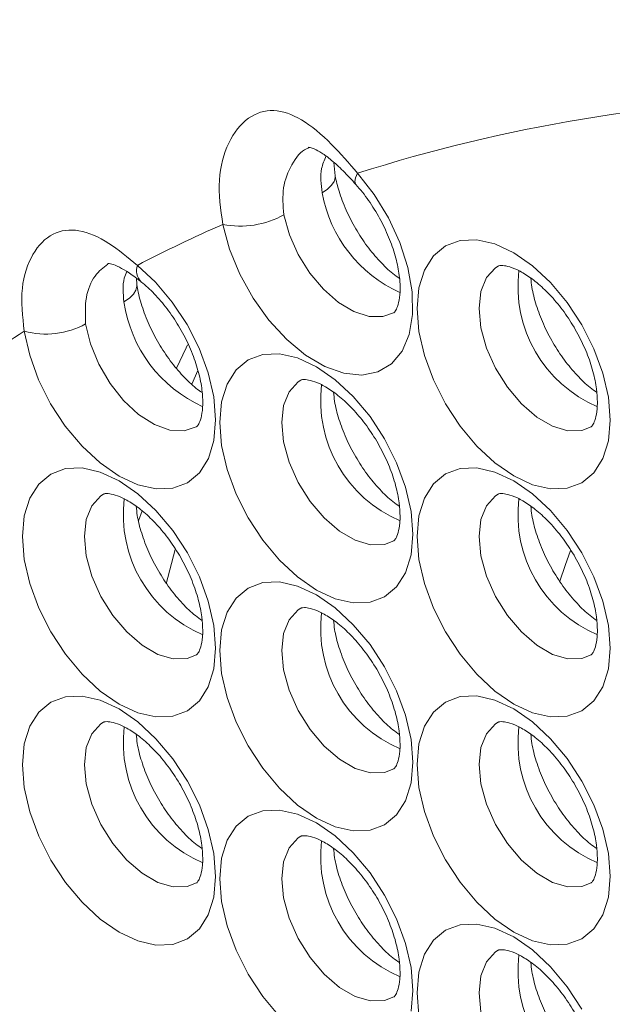
# Model space of a CAD drawing. Units: millimetres. Extents: x 11 to 1180, y 5 to 832.
# Drawn here: x 986 to 996, y 740 to 757 of the extents above; entities that cross this region are included whole.
import ezdxf

# ---------------------------------------------------------------- set-up
doc = ezdxf.new("R2010")
doc.units = ezdxf.units.MM

msp = doc.modelspace()

# ---------------------------------------------------------------- linework, layer by layer
at = {"color": 7, "linetype": 'Continuous', "lineweight": 15}
for p, q in [((991.66512621, 754.29212929), (991.6447865, 754.52012206)), ((988.27199974, 752.43610706), (988.26693667, 752.54084603)), ((989.21328698, 750.73202543), (989.31728153, 750.9658404)), ((988.30307961, 748.39467842), (988.36201085, 748.56341607)), ((988.77666199, 747.31883115), (988.92795943, 747.90566401))]:
    msp.add_line(p, q, dxfattribs=at)
at = {"color": 7, "linetype": 'Continuous', "lineweight": 15, "flags": 128}
for points in [[(992.05122325, 754.33683243), (992.33502843, 753.97554909), (992.5790286, 753.57584645), (992.77341883, 753.15378617), (992.91038774, 752.72632834), (992.98443138, 752.31064995), (992.99257435, 751.92345465), (992.93448946, 751.58030149), (992.81251077, 751.29497978), (992.6315399, 751.07895488), (992.39884897, 750.94090755), (992.12378846, 750.8863851), (991.81741142, 750.91757846), (991.4920293, 751.03323414), (991.16071728, 751.22870464), (990.83678882, 751.49613517), (990.53326067, 751.82477927), (990.26232983, 752.20143071), (990.03488339, 752.61095409), (989.86006107, 753.03689312), (989.74488793, 753.46213184)], [(996.37375777, 750.11611421), (996.34199848, 749.76208655), (996.24794113, 749.45833246), (996.09520028, 749.21652504), (995.88964567, 749.04595681), (995.63917665, 748.95318262), (995.35341861, 748.94176772), (995.04335306, 749.01215079), (994.72089567, 749.16162704), (994.39843827, 749.38445218), (994.08837272, 749.67206317), (993.80261468, 750.01340728), (993.55214567, 750.39536684), (993.34659106, 750.80326337), (993.1938502, 751.22142162), (993.09979285, 751.63377202), (993.06803356, 752.02446817), (993.09979285, 752.37849583), (993.1938502, 752.68224992), (993.34659106, 752.92405734), (993.55214567, 753.09462556), (993.80261468, 753.18739975), (994.08837272, 753.19881465), (994.39843827, 753.12843158), (994.72089567, 752.97895534), (995.04335306, 752.75613019), (995.35341861, 752.46851921), (995.63917665, 752.1271751), (995.88964567, 751.74521554), (996.09520028, 751.33731901), (996.24794113, 750.91916075), (996.34199848, 750.50681035), (996.37375777, 750.11611421)], [(988.28196861, 752.76234097), (988.59304554, 752.47578122), (988.88002007, 752.13499765), (989.13182571, 751.75313177), (989.33875218, 751.34490933), (989.49281985, 750.92607246), (989.58808745, 750.51277261), (989.62088124, 750.1209477), (989.58993658, 749.76570753), (989.49644679, 749.4607511), (989.34401707, 749.21783833), (989.13852553, 749.04633656), (988.88789645, 748.95285937), (988.60179474, 748.94101146), (988.29125325, 749.01124974), (987.96824726, 749.16086563), (987.64523273, 749.38408955), (987.33466596, 749.67231339), (987.04852321, 750.01442249), (986.79783889, 750.39722422), (986.59228006, 750.80595675), (986.4397736, 751.22485827), (986.34620056, 751.63777485)], [(992.99732289, 748.1663062), (992.9655636, 747.81227854), (992.87150625, 747.50852445), (992.7187654, 747.26671703), (992.51321079, 747.0961488), (992.26274177, 747.00337461), (991.97698373, 746.99195972), (991.66691818, 747.06234278), (991.34446079, 747.21181903), (991.02200339, 747.43464417), (990.71193784, 747.72225516), (990.4261798, 748.06359927), (990.17571079, 748.44555883), (989.97015617, 748.85345536), (989.81741532, 749.27161361), (989.72335797, 749.68396401), (989.69159868, 750.07466016), (989.72335797, 750.42868782), (989.81741532, 750.73244191), (989.97015617, 750.97424933), (990.17571079, 751.14481755), (990.4261798, 751.23759174), (990.71193784, 751.24900664), (991.02200339, 751.17862357), (991.34446079, 751.02914733), (991.66691818, 750.80632218), (991.97698373, 750.5187112), (992.26274177, 750.17736709), (992.51321079, 749.79540753), (992.7187654, 749.387511), (992.87150625, 748.96935274), (992.9655636, 748.55700234), (992.99732289, 748.1663062)], [(989.62088801, 746.21649819), (989.58912872, 745.86247053), (989.49507137, 745.55871644), (989.34233052, 745.31690902), (989.13677591, 745.14634079), (988.88630689, 745.0535666), (988.60054885, 745.04215171), (988.2904833, 745.11253477), (987.96802591, 745.26201102), (987.64556851, 745.48483616), (987.33550296, 745.77244715), (987.04974492, 746.11379126), (986.79927591, 746.49575082), (986.59372129, 746.90364735), (986.44098044, 747.3218056), (986.34692309, 747.734156), (986.3151638, 748.12485215), (986.34692309, 748.47887981), (986.44098044, 748.7826339), (986.59372129, 749.02444132), (986.79927591, 749.19500954), (987.04974492, 749.28778373), (987.33550296, 749.29919863), (987.64556851, 749.22881556), (987.96802591, 749.07933932), (988.2904833, 748.85651417), (988.60054885, 748.56890319), (988.88630689, 748.22755908), (989.13677591, 747.84559952), (989.34233052, 747.43770299), (989.49507137, 747.01954473), (989.58912872, 746.60719433), (989.62088801, 746.21649819)], [(996.37375777, 746.21713183), (996.34199848, 745.86310417), (996.24794113, 745.55935008), (996.09520028, 745.31754266), (995.88964567, 745.14697444), (995.63917665, 745.05420024), (995.35341861, 745.04278535), (995.04335306, 745.11316842), (994.72089567, 745.26264466), (994.39843827, 745.4854698), (994.08837272, 745.77308079), (993.80261468, 746.1144249), (993.55214567, 746.49638446), (993.34659106, 746.90428099), (993.1938502, 747.32243925), (993.09979285, 747.73478965), (993.06803356, 748.12548579), (993.09979285, 748.47951345), (993.1938502, 748.78326754), (993.34659106, 749.02507496), (993.55214567, 749.19564319), (993.80261468, 749.28841738), (994.08837272, 749.29983227), (994.39843827, 749.22944921), (994.72089567, 749.07997296), (995.04335306, 748.85714782), (995.35341861, 748.56953683), (995.63917665, 748.22819272), (995.88964567, 747.84623316), (996.09520028, 747.43833663), (996.24794113, 747.02017838), (996.34199848, 746.60782798), (996.37375777, 746.21713183)], [(995.50863998, 747.36335106), (995.6011436, 747.62978528), (995.69340726, 747.88955276)], [(992.99732289, 744.26732382), (992.9655636, 743.91329616), (992.87150625, 743.60954207), (992.7187654, 743.36773465), (992.51321079, 743.19716643), (992.26274177, 743.10439223), (991.97698373, 743.09297734), (991.66691818, 743.16336041), (991.34446079, 743.31283665), (991.02200339, 743.53566179), (990.71193784, 743.82327278), (990.4261798, 744.16461689), (990.17571079, 744.54657645), (989.97015617, 744.95447298), (989.81741532, 745.37263124), (989.72335797, 745.78498164), (989.69159868, 746.17567778), (989.72335797, 746.52970544), (989.81741532, 746.83345953), (989.97015617, 747.07526695), (990.17571079, 747.24583518), (990.4261798, 747.33860937), (990.71193784, 747.35002426), (991.02200339, 747.2796412), (991.34446079, 747.13016495), (991.66691818, 746.90733981), (991.97698373, 746.61972882), (992.26274177, 746.27838471), (992.51321079, 745.89642515), (992.7187654, 745.48852862), (992.87150625, 745.07037037), (992.9655636, 744.65801997), (992.99732289, 744.26732382)], [(989.62088801, 742.31751581), (989.58912872, 741.96348815), (989.49507137, 741.65973406), (989.34233052, 741.41792664), (989.13677591, 741.24735842), (988.88630689, 741.15458422), (988.60054885, 741.14316933), (988.2904833, 741.2135524), (987.96802591, 741.36302864), (987.64556851, 741.58585378), (987.33550296, 741.87346477), (987.04974492, 742.21480888), (986.79927591, 742.59676844), (986.59372129, 743.00466497), (986.44098044, 743.42282323), (986.34692309, 743.83517363), (986.3151638, 744.22586977), (986.34692309, 744.57989743), (986.44098044, 744.88365152), (986.59372129, 745.12545894), (986.79927591, 745.29602717), (987.04974492, 745.38880136), (987.33550296, 745.40021625), (987.64556851, 745.32983319), (987.96802591, 745.18035694), (988.2904833, 744.9575318), (988.60054885, 744.66992081), (988.88630689, 744.3285767), (989.13677591, 743.94661714), (989.34233052, 743.53872061), (989.49507137, 743.12056236), (989.58912872, 742.70821196), (989.62088801, 742.31751581)], [(996.37375777, 742.31814945), (996.34199848, 741.96412179), (996.24794113, 741.6603677), (996.09520028, 741.41856028), (995.88964567, 741.24799206), (995.63917665, 741.15521787), (995.35341861, 741.14380297), (995.04335306, 741.21418604), (994.72089567, 741.36366229), (994.39843827, 741.58648743), (994.08837272, 741.87409842), (993.80261468, 742.21544252), (993.55214567, 742.59740209), (993.34659106, 743.00529861), (993.1938502, 743.42345687), (993.09979285, 743.83580727), (993.06803356, 744.22650341), (993.09979285, 744.58053107), (993.1938502, 744.88428516), (993.34659106, 745.12609258), (993.55214567, 745.29666081), (993.80261468, 745.389435), (994.08837272, 745.4008499), (994.39843827, 745.33046683), (994.72089567, 745.18099058), (995.04335306, 744.95816544), (995.35341861, 744.67055445), (995.63917665, 744.32921035), (995.88964567, 743.94725078), (996.09520028, 743.53935426), (996.24794113, 743.121196), (996.34199848, 742.7088456), (996.37375777, 742.31814945)], [(990.71193784, 739.92429041), (990.4261798, 740.26563451), (990.17571079, 740.64759408), (989.97015617, 741.0554906), (989.81741532, 741.47364886), (989.72335797, 741.88599926), (989.69159868, 742.2766954), (989.72335797, 742.63072307), (989.81741532, 742.93447715), (989.97015617, 743.17628457), (990.17571079, 743.3468528), (990.4261798, 743.43962699), (990.71193784, 743.45104189), (991.02200339, 743.38065882), (991.34446079, 743.23118257), (991.66691818, 743.00835743), (991.97698373, 742.72074644), (992.26274177, 742.37940234), (992.51321079, 741.99744277), (992.7187654, 741.58954625), (992.87150625, 741.17138799), (992.9655636, 740.75903759), (992.99732289, 740.36834144)], [(993.09979285, 739.93682489), (993.06803356, 740.32752104), (993.09979285, 740.6815487), (993.1938502, 740.98530279), (993.34659106, 741.22711021), (993.55214567, 741.39767843), (993.80261468, 741.49045262), (994.08837272, 741.50186752), (994.39843827, 741.43148445), (994.72089567, 741.28200821), (995.04335306, 741.05918306), (995.35341861, 740.77157208), (995.63917665, 740.43022797), (995.88964567, 740.04826841)], [(992.99732289, 740.36834144), (992.9655636, 740.01431378)]]:
    msp.add_lwpolyline(points, dxfattribs=at)
at = {"color": 8, "linetype": 'Continuous', "lineweight": 15, "flags": 128}
for points in [[(991.44252372, 754.00384167), (991.53612438, 754.06629827), (991.60640481, 754.13181291), (991.65066416, 754.19786789), (991.66720157, 754.26192476), (991.6647777, 754.29270813)], [(992.02129279, 754.14437931), (992.01461404, 754.15359756), (992.0048116, 754.19838257), (992.01717301, 754.26025341), (992.05122325, 754.33683243)], [(990.78844995, 753.62625292), (990.88479348, 753.28610697), (991.03612768, 752.94815573), (991.23404648, 752.63117116), (991.46755626, 752.35276055), (991.72368639, 752.12838858), (991.98820982, 751.97051827), (992.24643325, 751.88791874), (992.48401333, 751.88517807), (992.6662529, 751.94948962)], [(994.45599681, 752.75040232), (994.41099847, 752.72107552), (994.25727301, 752.55264231), (994.16131248, 752.31585274), (994.12869374, 752.02446817), (994.16131248, 751.6954228), (994.25727301, 751.34783955), (994.41099847, 751.0019187), (994.61355489, 750.67776392), (994.85317041, 750.3942139), (995.11591947, 750.16774753), (995.38653203, 750.01152622), (995.64928109, 749.93462899), (995.88889662, 749.94152481), (996.04858074, 750.00372969)], [(988.05097619, 752.13923301), (988.14443966, 752.20246304), (988.21431378, 752.27026822), (988.25791334, 752.34004286), (988.27356283, 752.40910554), (988.27160851, 752.4373164)], [(987.39690242, 751.76164426), (987.48012691, 751.41795777), (987.62191402, 751.07184722), (987.81410898, 750.74321887), (988.04565784, 750.45097352), (988.30324327, 750.21191942), (988.57205044, 750.03980557), (988.83661914, 749.94453095), (989.08173291, 749.93157522), (989.28922206, 749.99934192)], [(988.94966085, 751.00361394), (989.11465589, 751.34988045), (989.13982257, 751.40187625)], [(991.07956193, 750.80059431), (991.03456359, 750.77126751), (990.88083813, 750.6028343), (990.7848776, 750.36604473), (990.75225886, 750.07466016), (990.7848776, 749.74561479), (990.88083813, 749.39803154), (991.03456359, 749.05211069), (991.23712001, 748.72795591), (991.47673553, 748.44440589), (991.73948459, 748.21793952), (992.01009715, 748.06171821), (992.27284621, 747.98482098), (992.51246174, 747.9917168), (992.67214586, 748.05392168)], [(987.70312705, 748.8507863), (987.65812871, 748.8214595), (987.50440325, 748.65302629), (987.40844272, 748.41623672), (987.37582398, 748.12485215), (987.40844272, 747.79580678), (987.50440325, 747.44822353), (987.65812871, 747.10230269), (987.86068513, 746.7781479), (988.10030065, 746.49459788), (988.36304971, 746.26813151), (988.63366227, 746.1119102), (988.89641133, 746.03501297), (989.13602686, 746.04190879), (989.29571098, 746.10411367)], [(994.45599681, 748.85141994), (994.41099847, 748.82209314), (994.25727301, 748.65365993), (994.16131248, 748.41687037), (994.12869374, 748.12548579), (994.16131248, 747.79644042), (994.25727301, 747.44885717), (994.41099847, 747.10293633), (994.61355489, 746.77878154), (994.85317041, 746.49523152), (995.11591947, 746.26876515), (995.38653203, 746.11254384), (995.64928109, 746.03564661), (995.88889662, 746.04254243), (996.04858074, 746.10474732)], [(991.07956193, 746.90161193), (991.03456359, 746.87228513), (990.88083813, 746.70385192), (990.7848776, 746.46706236), (990.75225886, 746.17567778), (990.7848776, 745.84663241), (990.88083813, 745.49904916), (991.03456359, 745.15312832), (991.23712001, 744.82897353), (991.47673553, 744.54542351), (991.73948459, 744.31895714), (992.01009715, 744.16273583), (992.27284621, 744.0858386), (992.51246174, 744.09273442), (992.67214586, 744.15493931)], [(987.70312705, 744.95180392), (987.65812871, 744.92247712), (987.50440325, 744.75404391), (987.40844272, 744.51725435), (987.37582398, 744.22586977), (987.40844272, 743.8968244), (987.50440325, 743.54924115), (987.65812871, 743.20332031), (987.86068513, 742.87916552), (988.10030065, 742.5956155), (988.36304971, 742.36914913), (988.63366227, 742.21292782), (988.89641133, 742.13603059), (989.13602686, 742.14292642), (989.29571098, 742.2051313)], [(994.45599681, 744.95243756), (994.41099847, 744.92311077), (994.25727301, 744.75467756), (994.16131248, 744.51788799), (994.12869374, 744.22650341), (994.16131248, 743.89745804), (994.25727301, 743.5498748), (994.41099847, 743.20395395), (994.61355489, 742.87979917), (994.85317041, 742.59624914), (995.11591947, 742.36978278), (995.38653203, 742.21356147), (995.64928109, 742.13666423), (995.88889662, 742.14356006), (996.04858074, 742.20576494)], [(991.07956193, 743.00262955), (991.03456359, 742.97330276), (990.88083813, 742.80486955), (990.7848776, 742.56807998), (990.75225886, 742.2766954), (990.7848776, 741.94765003), (990.88083813, 741.60006679), (991.03456359, 741.25414594), (991.23712001, 740.92999116), (991.47673553, 740.64644113), (991.73948459, 740.41997477), (992.01009715, 740.26375346), (992.27284621, 740.18685622), (992.51246174, 740.19375205), (992.67214586, 740.25595693)], [(994.45599681, 741.05345518), (994.41099847, 741.02412839), (994.25727301, 740.85569518), (994.16131248, 740.61890561), (994.12869374, 740.32752104), (994.16131248, 739.99847567), (994.25727301, 739.65089242), (994.41099847, 739.30497157), (994.61355489, 738.98081679), (994.85317041, 738.69726677), (995.11591947, 738.4708004), (995.38653203, 738.31457909), (995.64928109, 738.23768186), (995.88889662, 738.24457768), (996.04858074, 738.30678256)]]:
    msp.add_lwpolyline(points, dxfattribs=at)
at = {"color": 7, "linetype": 'Continuous', "lineweight": 15}
for centre, radius, start, end in [((1000.37882513, 728.17126124), 27.45880676, 91.124650755, 107.654484469), ((990.04204224, 754.97247871), 1.53930125, 258.869463361, 299.005943507), ((999.44865929, 731.29728901), 24.19593843, 113.643810271, 117.484649811), ((986.71790195, 753.00301638), 1.41493688, 254.76977515, 298.677590553), ((999.4726908, 731.28753386), 24.21646247, 122.823178821, 126.646268721)]:
    msp.add_arc(centre, radius, start, end, dxfattribs=at)
at = {"color": 8, "linetype": 'Continuous', "lineweight": 15}
for centre, radius, start, end in [((993.72941681, 754.41484889), 2.32353328, 190.188598377, 245.743429929), ((988.54323115, 752.67337663), 0.27599415, 161.19541776, 223.443622719), ((997.02598547, 752.40105379), 2.23183305, 172.962226572, 247.051831566), ((990.35985005, 752.47273791), 2.33283605, 188.219230992, 245.778763489), ((993.64955059, 750.45124578), 2.23183305, 172.962226572, 247.051831566), ((990.27311571, 748.50143777), 2.23183305, 172.962226572, 247.051831566), ((997.02598547, 748.50207142), 2.23183305, 172.962226572, 247.051831566), ((993.64955059, 746.55226341), 2.23183305, 172.962226572, 247.051831566), ((990.27311571, 744.6024554), 2.23183305, 172.962226572, 247.051831566), ((997.02598547, 744.60308904), 2.23183305, 172.962226572, 247.051831566), ((993.64955059, 742.65328103), 2.23183305, 172.962226572, 247.051831566), ((997.02598547, 740.70410666), 2.23183305, 172.962226572, 247.051831566)]:
    msp.add_arc(centre, radius, start, end, dxfattribs=at)
at = {"color": 7, "linetype": 'Continuous', "lineweight": 15}
for points, knots in [([(990.63905164, 772.98666203), (990.26118714, 772.65961592), (989.48965741, 771.991848), (988.38020849, 770.90223938), (987.29778203, 769.73928308), (986.2626276, 768.51199569), (985.27450215, 767.22316507), (984.33463419, 765.87341385), (983.44381874, 764.46403228), (982.60292098, 762.99622027), (981.81273771, 761.4712875), (981.07401729, 759.89060592), (980.38749082, 758.25558569), (979.75370395, 756.56779908), (979.17364056, 754.82848477), (978.6463822, 753.04038192), (978.17784325, 751.20086017), (977.85237497, 749.78192235), (977.70114814, 748.96265733), (977.6687567, 748.78717805)], [0, 0, 0, 0, 0.0588944073, 0.1202515326, 0.1816412669, 0.2430684595, 0.3045364526, 0.3660470867, 0.4276007933, 0.4891967582, 0.5508331286, 0.6125072431, 0.674215864, 0.7359553932, 0.7977220646, 0.859512102, 0.9213218446, 0.9831478382, 1, 1, 1, 1]), ([(987.688735, 758.88291592), (987.48576519, 758.75917549), (986.84727778, 758.36992201), (985.81735571, 757.64310176), (984.59904797, 756.70706384), (983.42709058, 755.70213224), (982.29953012, 754.63380041), (981.21810987, 753.50149174), (980.18366773, 752.30624448), (979.19721591, 751.0488206), (978.26026034, 749.72973929), (977.3724032, 748.35124533), (976.54062361, 746.90952853), (975.94470784, 745.79816474), (975.6446203, 745.15249918), (975.5846512, 745.02347023)], [0, 0, 0, 0, 0.0392151482, 0.1233601075, 0.2075633122, 0.2919003322, 0.376442369, 0.4612542079, 0.5463923701, 0.6319035394, 0.7178233417, 0.8041755585, 0.8909718396, 0.9782119568, 1, 1, 1, 1]), ([(989.74488793, 753.46213184), (989.70761307, 753.72041174), (989.63471022, 754.22556032), (989.8189386, 754.88375376), (990.1596702, 755.32312856), (990.60798176, 755.45833327), (991.09738819, 755.28368887), (991.58171224, 754.88133622), (991.90295658, 754.50878104), (992.05122325, 754.33683243)], [0, 0, 0, 0, 0.1530034028, 0.2992468705, 0.4439490734, 0.5837230981, 0.7231338914, 0.8722155945, 1, 1, 1, 1]), ([(991.20694753, 754.77303313), (991.20698872, 754.77306798), (991.22154331, 754.78538104), (991.21656766, 754.77374393), (991.21743779, 754.78084035), (991.28371392, 754.76688954), (991.3986389, 754.71176648), (991.55931662, 754.60075233), (991.75243898, 754.42950911), (991.91120722, 754.27000903), (992.00312999, 754.16313352), (992.02131017, 754.14199604)], [0, 0, 0, 0, 0.0004413029, 0.1559301059, 0.2996135748, 0.4319625285, 0.5514137213, 0.6813272102, 0.8170428339, 0.9638153452, 1, 1, 1, 1]), ([(992.76586511, 752.53922899), (992.72816045, 752.56532332), (992.61835156, 752.64131895), (992.42634479, 752.82808876), (992.20930122, 753.08686457), (992.0119468, 753.38614395), (991.84828054, 753.70610008), (991.72919364, 754.016236), (991.68500963, 754.20585891), (991.66480684, 754.29256246)], [0, 0, 0, 0, 0.0800675733, 0.2331841441, 0.3894730073, 0.5479568719, 0.7073704969, 0.8661975096, 1, 1, 1, 1]), ([(992.02132244, 754.14434597), (992.05896769, 754.10048582), (992.17037433, 753.97068691), (992.34174565, 753.72483135), (992.51603784, 753.40875958), (992.65040613, 753.08344704), (992.73888701, 752.76899266), (992.78002876, 752.48498368), (992.77830345, 752.25000279), (992.74525341, 752.07932982), (992.70088259, 751.98237985), (992.67484231, 751.95427367), (992.67054061, 751.95245519), (992.66867758, 751.95166762)], [0, 0, 0, 0, 0.05080096, 0.1503393979, 0.2505151864, 0.3506150052, 0.449599974, 0.5467468505, 0.6416411444, 0.7347047056, 0.828114405, 0.9255576605, 1, 1, 1, 1]), ([(986.34620056, 751.63777485), (986.31864733, 751.88888863), (986.26475027, 752.38009407), (986.46837247, 752.98469391), (986.81927778, 753.34514292), (987.27846818, 753.39870043), (987.77177755, 753.18409942), (988.11829834, 752.89764188), (988.28196861, 752.76234097)], [0, 0, 0, 0, 0.1773568443, 0.3469289665, 0.5138061989, 0.6780212386, 0.8479215382, 1, 1, 1, 1]), ([(987.77374179, 752.7894159), (987.77587276, 752.79105323), (987.78415064, 752.79741352), (987.77258156, 752.79277862), (987.81343746, 752.79390251), (987.92715451, 752.7585399), (988.09483493, 752.66578964), (988.24048608, 752.56792846), (988.32895303, 752.49318434), (988.34446578, 752.48007789)], [0, 0, 0, 0, 0.075657978, 0.2938971789, 0.4536077217, 0.6251243193, 0.7921919178, 0.9635606763, 1, 1, 1, 1]), ([(994.45863901, 752.75095061), (994.46027531, 752.75228005), (994.46398403, 752.75529328), (994.50413277, 752.76375247), (994.61261722, 752.75213729), (994.77686762, 752.69442526), (994.98090015, 752.57710011), (995.2020335, 752.40204672), (995.42583607, 752.17299563), (995.63820472, 751.89818955), (995.82574186, 751.5906348), (995.97746726, 751.26653559), (996.08454605, 750.94610735), (996.14471573, 750.65503899), (996.15110948, 750.49623992), (996.15408785, 750.42226725)], [0, 0, 0, 0, 0.0634360412, 0.1437801499, 0.216954606, 0.2942096077, 0.3704757171, 0.4476594267, 0.5265590405, 0.6069487314, 0.6882575497, 0.7698220296, 0.8507952209, 0.9304965939, 1, 1, 1, 1]), ([(989.38976802, 750.58757993), (989.37271019, 750.598588), (989.28549784, 750.65486944), (989.11376433, 750.81321895), (988.89379234, 751.05752621), (988.68926778, 751.34774465), (988.51439385, 751.66360854), (988.3795283, 751.98845984), (988.30437409, 752.24930526), (988.27953425, 752.39177247), (988.27175478, 752.43639112)], [0, 0, 0, 0, 0.0352196722, 0.1800692266, 0.3280819858, 0.4784963765, 0.6301518849, 0.7817274876, 0.9316402385, 1, 1, 1, 1]), ([(988.34353153, 752.48303919), (988.38218057, 752.45074923), (988.49581846, 752.35580867), (988.6855896, 752.15738015), (988.89695664, 751.88064369), (989.08276715, 751.57143055), (989.23196203, 751.24721612), (989.33693163, 750.92670688), (989.39443263, 750.62985132), (989.40682238, 750.37575735), (989.38276397, 750.18113985), (989.34010924, 750.05810052), (989.30024296, 750.00600887), (989.2993686, 750.00309231), (989.29165257, 750.00091886), (989.29133118, 750.00082833)], [0, 0, 0, 0, 0.0443793594, 0.1304864549, 0.2179070106, 0.3062869891, 0.3949022608, 0.4828193472, 0.5693181385, 0.6539017159, 0.7366063595, 0.8187486924, 0.9029551976, 0.9959578165, 1, 1, 1, 1]), ([(996.14232746, 750.59003128), (996.10432193, 750.61636002), (995.99418588, 750.69265797), (995.80191066, 750.87983778), (995.58483904, 751.13886355), (995.38789071, 751.43803615), (995.22325828, 751.75888375), (995.10244935, 752.08161725), (995.03227854, 752.35137104), (995.02027149, 752.49149826), (995.01596452, 752.54176244)], [0, 0, 0, 0, 0.0726091269, 0.2104136571, 0.351070594, 0.4936986065, 0.637158627, 0.7800844764, 0.9211154381, 1, 1, 1, 1]), ([(991.08220413, 750.8011426), (991.08384043, 750.80247204), (991.08754915, 750.80548527), (991.12769789, 750.81394446), (991.23618234, 750.80232928), (991.40043274, 750.74461725), (991.60446527, 750.6272921), (991.82559862, 750.45223871), (992.04940119, 750.22318762), (992.26176984, 749.94838154), (992.44930698, 749.64082679), (992.60103238, 749.31672758), (992.70811117, 748.99629934), (992.76828085, 748.70523098), (992.7746746, 748.54643191), (992.77765297, 748.47245924)], [0, 0, 0, 0, 0.0634360412, 0.1437801499, 0.216954606, 0.2942096077, 0.3704757171, 0.4476594267, 0.5265590405, 0.6069487314, 0.6882575497, 0.7698220296, 0.8507952209, 0.9304965939, 1, 1, 1, 1]), ([(992.76589258, 748.64022327), (992.72788705, 748.66655201), (992.617751, 748.74284996), (992.42547578, 748.93002977), (992.20840416, 749.18905554), (992.01145583, 749.48822814), (991.8468234, 749.80907574), (991.72601447, 750.13180924), (991.65584366, 750.40156303), (991.64383661, 750.54169025), (991.63952964, 750.59195443)], [0, 0, 0, 0, 0.0726091269, 0.2104136571, 0.351070594, 0.4936986065, 0.637158627, 0.7800844764, 0.9211154381, 1, 1, 1, 1]), ([(996.15408785, 750.42226725), (996.15307986, 750.38338574), (996.15017627, 750.2713855), (996.12127317, 750.13022575), (996.07735492, 750.03302352), (996.05151197, 750.0053753), (996.04726215, 750.00352204), (996.04547347, 750.00274204)], [0, 0, 0, 0, 0.1221995057, 0.3520021111, 0.5833002401, 0.8246179922, 1, 1, 1, 1]), ([(987.70576925, 748.85133459), (987.70740555, 748.85266403), (987.71111427, 748.85567726), (987.75126301, 748.86413645), (987.85974746, 748.85252127), (988.02399786, 748.79480924), (988.22803039, 748.67748409), (988.44916374, 748.5024307), (988.67296631, 748.27337961), (988.88533496, 747.99857353), (989.0728721, 747.69101878), (989.2245975, 747.36691957), (989.33167629, 747.04649133), (989.39184597, 746.75542297), (989.39823972, 746.5966239), (989.40121809, 746.52265123)], [0, 0, 0, 0, 0.0634360412, 0.1437801499, 0.216954606, 0.2942096077, 0.3704757171, 0.4476594267, 0.5265590405, 0.6069487314, 0.6882575497, 0.7698220296, 0.8507952209, 0.9304965939, 1, 1, 1, 1]), ([(994.45863901, 748.85196823), (994.46027531, 748.85329767), (994.46398403, 748.8563109), (994.50413277, 748.86477009), (994.61261722, 748.85315491), (994.77686762, 748.79544289), (994.98090015, 748.67811774), (995.2020335, 748.50306434), (995.42583607, 748.27401325), (995.63820472, 747.99920717), (995.82574186, 747.69165243), (995.97746726, 747.36755322), (996.08454605, 747.04712497), (996.14471573, 746.75605662), (996.15110948, 746.59725755), (996.15408785, 746.52328487)], [0, 0, 0, 0, 0.0634360412, 0.1437801499, 0.216954606, 0.2942096077, 0.3704757171, 0.4476594267, 0.5265590405, 0.6069487314, 0.6882575497, 0.7698220296, 0.8507952209, 0.9304965939, 1, 1, 1, 1]), ([(989.3894577, 746.69041526), (989.35145217, 746.716744), (989.24131612, 746.79304195), (989.0490409, 746.98022176), (988.83196928, 747.23924753), (988.63502095, 747.53842013), (988.47038852, 747.85926773), (988.34957959, 748.18200123), (988.27940878, 748.45175502), (988.26740173, 748.59188224), (988.26309476, 748.64214642)], [0, 0, 0, 0, 0.0726091269, 0.2104136571, 0.351070594, 0.4936986065, 0.637158627, 0.7800844764, 0.9211154381, 1, 1, 1, 1]), ([(996.14232746, 746.6910489), (996.10432193, 746.71737765), (995.99418588, 746.7936756), (995.80191066, 746.9808554), (995.58483904, 747.23988117), (995.38789071, 747.53905377), (995.22325828, 747.85990137), (995.10244935, 748.18263488), (995.03227854, 748.45238866), (995.02027149, 748.59251588), (995.01596452, 748.64278006)], [0, 0, 0, 0, 0.07260912691, 0.21041365711, 0.35107059403, 0.49369860649, 0.63715862701, 0.78008447639, 0.92111543812, 1, 1, 1, 1]), ([(992.77765297, 748.47245924), (992.77664498, 748.43357773), (992.77374139, 748.32157749), (992.74483829, 748.18041774), (992.70092004, 748.08321551), (992.67507709, 748.05556729), (992.67082727, 748.05371403), (992.66903859, 748.05293403)], [0, 0, 0, 0, 0.1221995057, 0.3520021111, 0.5833002401, 0.8246179922, 1, 1, 1, 1]), ([(991.08220413, 746.90216022), (991.08384043, 746.90348966), (991.08754915, 746.90650289), (991.12769789, 746.91496208), (991.23618234, 746.9033469), (991.40043274, 746.84563488), (991.60446527, 746.72830973), (991.82559862, 746.55325633), (992.04940119, 746.32420524), (992.26176984, 746.04939916), (992.44930698, 745.74184442), (992.60103238, 745.41774521), (992.70811117, 745.09731696), (992.76828085, 744.80624861), (992.7746746, 744.64744954), (992.77765297, 744.57347686)], [0, 0, 0, 0, 0.0634360412, 0.1437801499, 0.216954606, 0.2942096077, 0.3704757171, 0.4476594267, 0.5265590405, 0.6069487314, 0.6882575497, 0.7698220296, 0.8507952209, 0.9304965939, 1, 1, 1, 1]), ([(992.76589258, 744.74124089), (992.72788705, 744.76756964), (992.617751, 744.84386759), (992.42547578, 745.03104739), (992.20840416, 745.29007316), (992.01145583, 745.58924576), (991.8468234, 745.91009336), (991.72601447, 746.23282687), (991.65584366, 746.50258065), (991.64383661, 746.64270787), (991.63952964, 746.69297205)], [0, 0, 0, 0, 0.0726091269, 0.2104136571, 0.351070594, 0.4936986065, 0.637158627, 0.7800844764, 0.9211154381, 1, 1, 1, 1]), ([(989.40121809, 746.52265123), (989.4002101, 746.48376972), (989.39730651, 746.37176948), (989.36840341, 746.23060973), (989.32448516, 746.1334075), (989.29864221, 746.10575928), (989.29439239, 746.10390602), (989.29260371, 746.10312602)], [0, 0, 0, 0, 0.1221995057, 0.3520021111, 0.5833002401, 0.8246179922, 1, 1, 1, 1]), ([(996.15408785, 746.52328487), (996.15307986, 746.48440336), (996.15017627, 746.37240312), (996.12127317, 746.23124338), (996.07735492, 746.13404114), (996.05151197, 746.10639292), (996.04726215, 746.10453967), (996.04547347, 746.10375966)], [0, 0, 0, 0, 0.1221995057, 0.3520021111, 0.5833002401, 0.8246179922, 1, 1, 1, 1]), ([(987.70576925, 744.95235221), (987.70740555, 744.95368165), (987.71111427, 744.95669488), (987.75126301, 744.96515407), (987.85974746, 744.95353889), (988.02399786, 744.89582687), (988.22803039, 744.77850172), (988.44916374, 744.60344832), (988.67296631, 744.37439723), (988.88533496, 744.09959115), (989.0728721, 743.79203641), (989.2245975, 743.4679372), (989.33167629, 743.14750895), (989.39184597, 742.8564406), (989.39823972, 742.69764153), (989.40121809, 742.62366885)], [0, 0, 0, 0, 0.0634360412, 0.1437801499, 0.216954606, 0.2942096077, 0.3704757171, 0.4476594267, 0.5265590405, 0.6069487314, 0.6882575497, 0.7698220296, 0.8507952209, 0.9304965939, 1, 1, 1, 1]), ([(994.45863901, 744.95298585), (994.46027531, 744.9543153), (994.46398403, 744.95732852), (994.50413277, 744.96578771), (994.61261722, 744.95417253), (994.77686762, 744.89646051), (994.98090015, 744.77913536), (995.2020335, 744.60408196), (995.42583607, 744.37503087), (995.63820472, 744.10022479), (995.82574186, 743.79267005), (995.97746726, 743.46857084), (996.08454605, 743.14814259), (996.14471573, 742.85707424), (996.15110948, 742.69827517), (996.15408785, 742.6243025)], [0, 0, 0, 0, 0.0634360412, 0.1437801499, 0.216954606, 0.2942096077, 0.3704757171, 0.4476594267, 0.5265590405, 0.6069487314, 0.6882575497, 0.7698220296, 0.8507952209, 0.9304965939, 1, 1, 1, 1]), ([(989.3894577, 742.79143288), (989.35145217, 742.81776163), (989.24131612, 742.89405958), (989.0490409, 743.08123938), (988.83196928, 743.34026515), (988.63502095, 743.63943776), (988.47038852, 743.96028535), (988.34957959, 744.28301886), (988.27940878, 744.55277264), (988.26740173, 744.69289986), (988.26309476, 744.74316404)], [0, 0, 0, 0, 0.0726091269, 0.2104136571, 0.351070594, 0.4936986065, 0.637158627, 0.7800844764, 0.9211154381, 1, 1, 1, 1]), ([(996.14232746, 742.79206652), (996.10432193, 742.81839527), (995.99418588, 742.89469322), (995.80191066, 743.08187302), (995.58483904, 743.34089879), (995.38789071, 743.6400714), (995.22325828, 743.96091899), (995.10244935, 744.2836525), (995.03227854, 744.55340629), (995.02027149, 744.6935335), (995.01596452, 744.74379769)], [0, 0, 0, 0, 0.0726091269, 0.2104136571, 0.351070594, 0.4936986065, 0.637158627, 0.7800844764, 0.9211154381, 1, 1, 1, 1]), ([(992.77765297, 744.57347686), (992.77664498, 744.53459535), (992.77374139, 744.42259511), (992.74483829, 744.28143537), (992.70092004, 744.18423313), (992.67507709, 744.15658491), (992.67082727, 744.15473166), (992.66903859, 744.15395165)], [0, 0, 0, 0, 0.1221995057, 0.3520021111, 0.5833002401, 0.8246179922, 1, 1, 1, 1]), ([(991.08220413, 743.00317784), (991.08384043, 743.00450729), (991.08754915, 743.00752051), (991.12769789, 743.0159797), (991.23618234, 743.00436452), (991.40043274, 742.9466525), (991.60446527, 742.82932735), (991.82559862, 742.65427396), (992.04940119, 742.42522287), (992.26176984, 742.15041678), (992.44930698, 741.84286204), (992.60103238, 741.51876283), (992.70811117, 741.19833458), (992.76828085, 740.90726623), (992.7746746, 740.74846716), (992.77765297, 740.67449449)], [0, 0, 0, 0, 0.0634360412, 0.1437801499, 0.216954606, 0.2942096077, 0.3704757171, 0.4476594267, 0.5265590405, 0.6069487314, 0.6882575497, 0.7698220296, 0.8507952209, 0.9304965939, 1, 1, 1, 1]), ([(992.76589258, 740.84225851), (992.72788705, 740.86858726), (992.617751, 740.94488521), (992.42547578, 741.13206501), (992.20840416, 741.39109078), (992.01145583, 741.69026339), (991.8468234, 742.01111098), (991.72601447, 742.33384449), (991.65584366, 742.60359828), (991.64383661, 742.74372549), (991.63952964, 742.79398968)], [0, 0, 0, 0, 0.0726091269, 0.2104136571, 0.351070594, 0.4936986065, 0.637158627, 0.7800844764, 0.9211154381, 1, 1, 1, 1]), ([(989.40121809, 742.62366885), (989.4002101, 742.58478734), (989.39730651, 742.4727871), (989.36840341, 742.33162736), (989.32448516, 742.23442512), (989.29864221, 742.2067769), (989.29439239, 742.20492365), (989.29260371, 742.20414364)], [0, 0, 0, 0, 0.1221995057, 0.3520021111, 0.5833002401, 0.8246179922, 1, 1, 1, 1]), ([(996.15408785, 742.6243025), (996.15307986, 742.58542098), (996.15017627, 742.47342074), (996.12127317, 742.332261), (996.07735492, 742.23505877), (996.05151197, 742.20741054), (996.04726215, 742.20555729), (996.04547347, 742.20477729)], [0, 0, 0, 0, 0.1221995057, 0.3520021111, 0.5833002401, 0.8246179922, 1, 1, 1, 1]), ([(994.45863901, 741.05400348), (994.46027531, 741.05533292), (994.46398403, 741.05834615), (994.50413277, 741.06680534), (994.61261722, 741.05519016), (994.77686762, 740.99747813), (994.98090015, 740.88015298), (995.2020335, 740.70509959), (995.42583607, 740.4760485), (995.63820472, 740.20124242), (995.82574186, 739.89368767), (995.97746726, 739.56958846), (996.08454605, 739.24916022), (996.14471573, 738.95809186), (996.15110948, 738.79929279), (996.15408785, 738.72532012)], [0, 0, 0, 0, 0.0634360412, 0.1437801499, 0.216954606, 0.2942096077, 0.3704757171, 0.4476594267, 0.5265590405, 0.6069487314, 0.6882575497, 0.7698220296, 0.8507952209, 0.9304965939, 1, 1, 1, 1]), ([(996.14232746, 738.89308415), (996.10432193, 738.91941289), (995.99418588, 738.99571084), (995.80191066, 739.18289065), (995.58483904, 739.44191642), (995.38789071, 739.74108902), (995.22325828, 740.06193662), (995.10244935, 740.38467012), (995.03227854, 740.65442391), (995.02027149, 740.79455113), (995.01596452, 740.84481531)], [0, 0, 0, 0, 0.07260912691, 0.21041365711, 0.35107059403, 0.49369860649, 0.63715862701, 0.78008447639, 0.92111543812, 1, 1, 1, 1]), ([(992.77765297, 740.67449449), (992.77664498, 740.63561297), (992.77374139, 740.52361273), (992.74483829, 740.38245299), (992.70092004, 740.28525076), (992.67507709, 740.25760253), (992.67082727, 740.25574928), (992.66903859, 740.25496928)], [0, 0, 0, 0, 0.1221995057, 0.3520021111, 0.5833002401, 0.8246179922, 1, 1, 1, 1])]:
    msp.add_open_spline(points, degree=3, knots=knots, dxfattribs=at)
at = {"color": 8, "linetype": 'Continuous', "lineweight": 15}
for points, knots in [([(991.208788, 754.76369628), (991.19738474, 754.7604917), (991.08641575, 754.72930683), (990.9173597, 754.49462051), (990.7499458, 754.10220539), (990.77562774, 753.78474915), (990.78844995, 753.62625292)], [0, 0, 0, 0, 0.0373968913, 0.3639219768, 0.6824256197, 1, 1, 1, 1]), ([(991.44252372, 754.00384167), (991.42627226, 754.1466197), (991.40043809, 754.37358706), (991.47980807, 754.56062902), (991.50924889, 754.63000876)], [0, 0, 0, 0, 0.6290685898, 1, 1, 1, 1]), ([(987.77839531, 752.78451357), (987.70083542, 752.72516064), (987.53875686, 752.60112956), (987.37860791, 752.22411861), (987.39080575, 751.91576449), (987.39690242, 751.76164426)], [0, 0, 0, 0, 0.3145999875, 0.6574263169, 1, 1, 1, 1]), ([(988.05097619, 752.13923301), (988.03837491, 752.28064235), (988.02140424, 752.47108429), (988.08509373, 752.61958435), (988.1014917, 752.65781829)], [0, 0, 0, 0, 0.7425325181, 1, 1, 1, 1])]:
    msp.add_open_spline(points, degree=3, knots=knots, dxfattribs=at)

doc.saveas('drawing.dxf')
